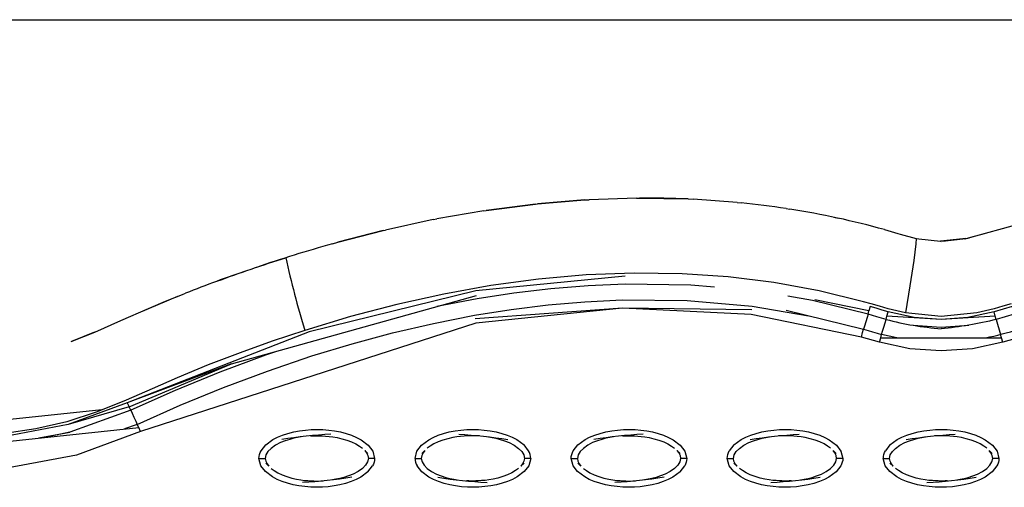
# Model space of a CAD drawing. Units: millimetres. Extents: x -10652 to 14848, y -5850 to 11134.
# Drawn here: x -651 to -494, y 3914 to 3989 of the extents above; entities that cross this region are included whole.
import ezdxf

# ---------------------------------------------------------------- set-up
doc = ezdxf.new("R2010")
doc.units = ezdxf.units.MM
doc.layers.add('DEFAULT', color=7, linetype='Continuous')

msp = doc.modelspace()

# ---------------------------------------------------------------- linework, layer by layer
at = {"layer": 'DEFAULT'}
for p, q in [((-1003.56, 3989.13), (-3.56, 3989.13)), ((-552.36, 3960.59), (-559.95, 3960.34)), ((-552.36, 3960.59), (-551.94, 3960.6)), ((-551.94, 3960.6), (-544.14, 3960.46)), ((-568.57, 3959.64), (-576.45, 3958.62)), ((-576.45, 3958.62), (-568.57, 3959.64)), ((-568.57, 3959.64), (-568.23, 3959.67)), ((-560.65, 3960.3), (-568.23, 3959.67)), ((-568.23, 3959.67), (-560.65, 3960.3)), ((-560.65, 3960.3), (-559.94, 3960.34)), ((-544.14, 3960.46), (-543.32, 3960.41)), ((-536.25, 3959.91), (-543.32, 3960.41)), ((-536.25, 3959.91), (-535.62, 3959.84)), ((-576.81, 3958.57), (-584.34, 3957.26)), ((-576.81, 3958.57), (-576.45, 3958.62)), ((-528.44, 3958.93), (-527.83, 3958.84)), ((-520.8, 3957.53), (-520.09, 3957.38)), ((-584.93, 3957.15), (-592.57, 3955.49)), ((-584.93, 3957.15), (-584.34, 3957.26)), ((-499.62, 3954.13), (-490.72, 3956.57)), ((-600.21, 3953.53), (-592.95, 3955.4)), ((-592.95, 3955.4), (-600.2, 3953.53)), ((-592.95, 3955.4), (-592.57, 3955.49)), ((-512.69, 3955.56), (-510.55, 3954.94)), ((-510.54, 3954.94), (-510.54, 3954.94)), ((-510.54, 3954.94), (-510.2, 3954.84)), ((-510.2, 3954.85), (-507.63, 3954.13)), ((-510.2, 3954.84), (-507.63, 3954.13)), ((-499.36, 3954.2), (-499.13, 3954.25)), ((-498.89, 3954.33), (-496.7, 3954.95)), ((-601.07, 3953.29), (-600.21, 3953.53)), ((-507.63, 3954.13), (-507.17, 3954.08)), ((-507.17, 3954.08), (-503.71, 3953.69)), ((-499.65, 3954.13), (-503.71, 3953.7)), ((-503.71, 3953.69), (-503.62, 3953.68)), ((-503.39, 3953.71), (-499.69, 3954.12)), ((-499.87, 3954.1), (-499.41, 3954.19)), ((-499.76, 3954.1), (-499.65, 3954.12)), ((-499.65, 3954.13), (-499.62, 3954.13)), ((-625.84, 3944.87), (-632.17, 3942.21)), ((-617.2, 3934.08), (-577.98, 3945.01)), ((-528.41, 3942.66), (-516.03, 3939.61)), ((-494.8, 3941.19), (-494.1, 3938.77)), ((-639.15, 3939.15), (-642.84, 3937.67)), ((-642.85, 3937.67), (-642.86, 3937.67)), ((-513.3, 3938.25), (-493.95, 3938.25)), ((-637.94, 3926.73), (-669.53, 3923.4)), ((-632.3, 3924.41), (-634.33, 3923.67)), ((-674.67, 3919.43), (-632.07, 3923.91)), ((-648.04, 3922.23), (-643.11, 3923.15)), ((-612.48, 3920.18), (-611.74, 3921.12)), ((-569.65, 3920.18), (-570.39, 3921.12)), ((-562.52, 3920.18), (-561.78, 3921.12)), ((-536.79, 3921.12), (-537.53, 3920.18)), ((-511.81, 3921.12), (-512.55, 3920.18)), ((-595.88, 3920.22), (-595.37, 3919.73)), ((-586.25, 3920.22), (-586.76, 3919.73)), ((-545.92, 3920.22), (-545.41, 3919.73)), ((-520.93, 3920.22), (-520.42, 3919.73)), ((-519.66, 3920.14), (-519.66, 3920.15)), ((-495.95, 3920.22), (-495.44, 3919.73)), ((-612.81, 3918.96), (-611.81, 3918.96)), ((-611.23, 3917.72), (-611.74, 3918.2)), ((-594.3, 3918.96), (-595.3, 3918.96)), ((-587.83, 3918.96), (-586.83, 3918.96)), ((-570.9, 3917.72), (-570.39, 3918.2)), ((-569.32, 3918.96), (-570.32, 3918.96)), ((-562.84, 3918.96), (-561.84, 3918.96)), ((-561.27, 3917.72), (-561.77, 3918.2)), ((-544.34, 3918.96), (-545.34, 3918.96)), ((-537.86, 3918.96), (-536.86, 3918.96)), ((-536.28, 3917.71), (-536.79, 3918.2)), ((-519.36, 3918.96), (-520.35, 3918.96)), ((-512.88, 3918.96), (-511.88, 3918.96)), ((-511.3, 3917.71), (-511.81, 3918.2)), ((-494.37, 3918.96), (-495.37, 3918.96)), ((-595.37, 3916.81), (-594.63, 3917.75)), ((-586.76, 3916.81), (-587.5, 3917.75)), ((-587.5, 3917.75), (-587.5, 3917.75)), ((-545.41, 3916.81), (-544.66, 3917.75)), ((-519.68, 3917.75), (-520.42, 3916.81)), ((-494.7, 3917.75), (-495.44, 3916.81))]:
    msp.add_line(p, q, dxfattribs=at)
for points in [[(-507.63, 3954.13), (-507.66, 3953.28), (-508, 3950.62), (-508.61, 3946.59), (-509.32, 3942.23)], [(-492.4, 3943.7), (-493.77, 3943.3), (-495.15, 3942.9), (-497.93, 3942.23), (-503.62, 3941.68), (-509.32, 3942.23), (-512.1, 3942.9), (-513.47, 3943.3), (-514.85, 3943.7), (-516.03, 3944.03), (-523.15, 3945.78), (-530.4, 3947.1), (-537.73, 3948), (-545.1, 3948.5), (-552.77, 3948.6), (-560.44, 3948.3), (-568.08, 3947.63), (-575.69, 3946.6), (-583.24, 3945.25), (-590.73, 3943.6), (-598.16, 3941.65), (-605.49, 3939.44), (-610.68, 3937.71), (-615.85, 3935.87), (-620.95, 3933.91), (-625.93, 3931.84), (-629.9, 3930.09), (-634.08, 3928.27), (-638.7, 3926.43), (-643.57, 3924.81), (-648.51, 3923.67), (-653.5, 3922.95)], [(-554.21, 3948.12), (-578.11, 3945.75), (-604.8, 3939.2), (-633.89, 3927.87)], [(-539.88, 3946.34), (-543.7, 3946.69), (-554.18, 3946.82), (-560.13, 3946.57), (-566.08, 3946.08), (-572, 3945.38), (-577.89, 3944.47), (-584.32, 3943.25)], [(-492.27, 3943.27), (-492.07, 3942.55), (-478.24, 3946.43), (-492.27, 3943.27), (-493.71, 3942.83), (-495.15, 3942.4), (-499.33, 3941.51), (-503.62, 3941.2), (-507.92, 3941.51), (-512.09, 3942.4), (-513.06, 3942.69), (-514.02, 3942.97), (-514.98, 3943.25), (-515.18, 3942.55), (-523.86, 3944.35)], [(-642.85, 3937.67), (-639.1, 3939.18), (-634.9, 3941.01), (-630.5, 3942.94), (-627.76, 3944.09), (-625.03, 3945.2), (-624.56, 3945.38)], [(-515.33, 3942.02), (-524.22, 3944.22), (-528.18, 3944.89)], [(-633.35, 3926.69), (-633.12, 3926.2), (-632.83, 3925.55), (-632.53, 3924.9), (-632.3, 3924.41), (-625.44, 3927.45), (-618.49, 3930.3), (-611.46, 3932.94), (-604.34, 3935.35), (-597.92, 3937.29), (-591.44, 3939.04), (-584.9, 3940.56), (-578.31, 3941.85), (-572.45, 3942.78), (-566.55, 3943.51), (-560.63, 3944.02), (-554.69, 3944.3), (-544.26, 3944.2), (-533.87, 3943.29), (-524.88, 3941.79)], [(-516.39, 3938.36), (-534.04, 3942), (-554.65, 3943), (-578.09, 3940.57), (-631.77, 3923.25), (-632.07, 3923.91), (-632.3, 3924.41)], [(-533.94, 3942.75), (-554.65, 3943), (-578.22, 3941.31)], [(-515.33, 3942.02), (-515.48, 3941.5), (-515.68, 3940.82), (-515.88, 3940.13), (-516.03, 3939.61), (-515.31, 3939.4), (-514.59, 3939.19), (-513.87, 3938.98), (-513.15, 3938.77)], [(-512.44, 3941.19), (-513.17, 3941.4), (-513.89, 3941.61), (-514.61, 3941.82), (-515.33, 3942.02), (-515.18, 3942.55)], [(-510.7, 3938.25), (-513.15, 3938.77), (-512.99, 3939.29), (-512.79, 3939.98), (-512.6, 3940.67), (-512.44, 3941.19), (-512.29, 3941.71), (-512.09, 3942.4)], [(-494.95, 3941.71), (-503.62, 3941.2), (-512.29, 3941.71)], [(-491.91, 3942.02), (-493.36, 3941.61), (-494.8, 3941.19), (-494.95, 3941.71), (-495.15, 3942.4)], [(-508.08, 3940.26), (-503.62, 3939.95), (-499.17, 3940.26)], [(-513.5, 3937.56), (-514.46, 3937.83), (-515.42, 3938.11), (-516.39, 3938.36), (-516.19, 3939.08), (-516.03, 3939.61)], [(-493.75, 3937.56), (-498.61, 3936.51), (-503.62, 3936.16), (-508.63, 3936.51), (-513.5, 3937.56), (-513.3, 3938.25), (-513.15, 3938.77)], [(-490.86, 3938.38), (-491.82, 3938.11), (-492.79, 3937.83), (-493.75, 3937.56), (-493.95, 3938.25), (-494.1, 3938.77)], [(-610, 3936.08), (-611.78, 3935.49), (-619.06, 3932.78), (-626.25, 3929.84), (-633.35, 3926.69), (-633.58, 3927.19)], [(-633.89, 3927.87), (-633.58, 3927.19), (-617.2, 3934.08), (-633.89, 3927.87), (-643.38, 3924.38)], [(-633.58, 3927.19), (-643.38, 3924.38), (-653.45, 3922.47), (-663.7, 3922.23), (-673.87, 3922.95)], [(-633.35, 3926.69), (-643.11, 3923.15), (-646.83, 3922.35)], [(-631.77, 3923.25), (-642.04, 3919.5), (-652.92, 3917.44), (-664, 3917.19), (-674.82, 3918.72), (-674.67, 3919.43), (-674.55, 3919.95)], [(-611.74, 3921.12), (-611.74, 3921.12), (-610.58, 3921.98), (-609.85, 3922.35), (-609.04, 3922.69), (-608.17, 3922.97), (-607.26, 3923.2), (-606.31, 3923.38), (-605.37, 3923.5), (-604.44, 3923.57), (-603.52, 3923.59), (-602.59, 3923.57), (-601.65, 3923.49), (-600.71, 3923.37), (-599.78, 3923.19), (-598.87, 3922.95), (-598.01, 3922.66), (-597.2, 3922.33), (-596.48, 3921.94), (-595.33, 3921.08), (-594.61, 3920.14), (-594.31, 3918.97)], [(-587.83, 3918.96), (-587.52, 3920.14), (-586.8, 3921.08), (-585.65, 3921.94), (-584.93, 3922.33), (-584.12, 3922.66), (-583.26, 3922.95), (-582.35, 3923.19), (-581.42, 3923.37), (-580.48, 3923.49), (-579.54, 3923.57), (-578.61, 3923.59), (-577.69, 3923.57), (-576.76, 3923.5), (-575.82, 3923.38), (-574.87, 3923.2), (-573.96, 3922.97), (-573.09, 3922.69), (-572.28, 3922.35), (-571.55, 3921.98), (-570.39, 3921.12), (-570.39, 3921.12)], [(-561.78, 3921.12), (-561.78, 3921.12), (-560.61, 3921.98), (-559.89, 3922.35), (-559.08, 3922.69), (-558.21, 3922.97), (-557.29, 3923.2), (-556.35, 3923.38), (-555.4, 3923.5), (-554.48, 3923.57), (-553.55, 3923.59), (-552.62, 3923.57), (-551.68, 3923.49), (-550.74, 3923.37), (-549.81, 3923.19), (-548.91, 3922.95), (-548.04, 3922.66), (-547.24, 3922.33), (-546.51, 3921.94), (-545.37, 3921.08), (-544.64, 3920.14), (-544.34, 3918.96)], [(-536.79, 3921.12), (-536.79, 3921.12), (-535.63, 3921.98), (-534.9, 3922.35), (-534.09, 3922.69), (-533.22, 3922.97), (-532.31, 3923.2), (-531.37, 3923.38), (-530.42, 3923.5), (-529.49, 3923.57), (-528.57, 3923.59), (-527.64, 3923.57), (-526.7, 3923.49), (-525.76, 3923.37), (-524.83, 3923.19), (-523.93, 3922.95), (-523.06, 3922.66), (-522.25, 3922.33), (-521.53, 3921.94), (-520.38, 3921.08), (-519.66, 3920.14), (-519.36, 3918.96)], [(-511.81, 3921.12), (-510.65, 3921.98), (-509.92, 3922.35), (-509.11, 3922.69), (-508.24, 3922.97), (-507.32, 3923.2), (-506.38, 3923.38), (-505.44, 3923.5), (-504.51, 3923.57), (-503.59, 3923.59), (-502.65, 3923.57), (-501.71, 3923.49), (-500.78, 3923.37), (-499.85, 3923.19), (-498.94, 3922.95), (-498.08, 3922.66), (-497.27, 3922.33), (-496.55, 3921.94), (-495.4, 3921.08), (-494.68, 3920.14), (-494.37, 3918.96), (-494.37, 3918.96)], [(-606.05, 3922.41), (-606.62, 3922.31), (-607.24, 3922.19), (-607.9, 3922.01), (-608.61, 3921.78), (-609.37, 3921.48), (-610.16, 3921.06), (-610.86, 3920.57), (-611.37, 3920.06), (-611.69, 3919.52), (-611.81, 3918.96), (-611.73, 3918.5), (-611.52, 3918.09), (-611.24, 3917.72)], [(-604.59, 3922.56), (-604.59, 3922.56), (-604.2, 3922.58), (-603.82, 3922.59), (-603.45, 3922.59), (-603.06, 3922.59), (-602.64, 3922.57), (-602.15, 3922.53), (-601.6, 3922.48), (-601, 3922.4), (-600.32, 3922.28), (-599.56, 3922.11), (-598.76, 3921.87), (-597.99, 3921.59), (-597.32, 3921.27), (-596.74, 3920.93), (-596.26, 3920.58)], [(-577.54, 3922.56), (-577.54, 3922.56), (-577.94, 3922.58), (-578.31, 3922.59), (-578.68, 3922.59), (-579.07, 3922.59), (-579.49, 3922.57), (-579.98, 3922.53), (-580.53, 3922.48), (-581.13, 3922.4), (-581.81, 3922.28), (-582.57, 3922.11), (-583.37, 3921.87), (-584.14, 3921.59), (-584.81, 3921.27), (-585.39, 3920.93), (-585.87, 3920.58)], [(-576.08, 3922.41), (-575.51, 3922.31), (-574.89, 3922.19), (-574.23, 3922.01), (-573.52, 3921.78), (-572.76, 3921.48), (-571.97, 3921.06), (-571.28, 3920.57), (-570.76, 3920.06), (-570.44, 3919.52), (-570.32, 3918.96), (-570.4, 3918.5), (-570.61, 3918.09), (-570.9, 3917.71)], [(-556.08, 3922.41), (-556.66, 3922.31), (-557.27, 3922.19), (-557.94, 3922.01), (-558.64, 3921.78), (-559.41, 3921.48), (-560.19, 3921.06), (-560.89, 3920.57), (-561.4, 3920.06), (-561.73, 3919.52), (-561.84, 3918.96), (-561.76, 3918.5), (-561.56, 3918.09), (-561.27, 3917.71)], [(-554.63, 3922.56), (-554.63, 3922.56), (-554.23, 3922.58), (-553.85, 3922.59), (-553.49, 3922.59), (-553.1, 3922.59), (-552.67, 3922.57), (-552.18, 3922.53), (-551.64, 3922.48), (-551.03, 3922.4), (-550.36, 3922.28), (-549.6, 3922.11), (-548.79, 3921.87), (-548.03, 3921.59), (-547.36, 3921.27), (-546.78, 3920.93), (-546.3, 3920.58)], [(-536.28, 3917.71), (-536.57, 3918.09), (-536.78, 3918.5), (-536.86, 3918.96), (-536.74, 3919.52), (-536.42, 3920.06), (-535.91, 3920.57), (-535.21, 3921.06), (-534.42, 3921.48), (-533.66, 3921.78), (-532.95, 3922.01), (-532.29, 3922.19), (-531.67, 3922.31), (-531.1, 3922.41)], [(-521.31, 3920.58), (-521.8, 3920.93), (-522.37, 3921.27), (-523.04, 3921.59), (-523.81, 3921.87), (-524.61, 3922.11), (-525.37, 3922.28), (-526.05, 3922.4), (-526.65, 3922.48), (-527.2, 3922.53), (-527.69, 3922.57), (-528.12, 3922.59), (-528.5, 3922.59), (-528.87, 3922.59), (-529.25, 3922.58), (-529.64, 3922.56), (-529.64, 3922.56)], [(-511.3, 3917.71), (-511.59, 3918.09), (-511.79, 3918.5), (-511.88, 3918.96), (-511.76, 3919.52), (-511.43, 3920.06), (-510.92, 3920.57), (-510.23, 3921.06), (-509.44, 3921.48), (-508.68, 3921.78), (-507.97, 3922.01), (-507.31, 3922.19), (-506.69, 3922.31), (-506.12, 3922.41)], [(-496.33, 3920.58), (-496.81, 3920.93), (-497.39, 3921.27), (-498.06, 3921.59), (-498.82, 3921.87), (-499.63, 3922.11), (-500.39, 3922.28), (-501.07, 3922.4), (-501.67, 3922.48), (-502.22, 3922.53), (-502.7, 3922.57), (-503.13, 3922.59), (-503.52, 3922.59), (-503.89, 3922.59), (-504.26, 3922.58), (-504.66, 3922.56), (-504.66, 3922.56)], [(-595.88, 3920.22), (-595.59, 3919.84), (-595.39, 3919.44), (-595.3, 3918.96), (-595.42, 3918.41), (-595.75, 3917.87), (-596.26, 3917.36), (-596.95, 3916.87), (-597.74, 3916.45), (-598.5, 3916.15), (-599.21, 3915.92), (-599.87, 3915.75), (-600.49, 3915.62), (-601.06, 3915.52)], [(-586.25, 3920.22), (-586.54, 3919.84), (-586.74, 3919.44), (-586.83, 3918.96), (-586.71, 3918.41), (-586.38, 3917.87), (-585.87, 3917.36), (-585.18, 3916.87), (-584.39, 3916.45), (-583.63, 3916.15), (-582.92, 3915.92), (-582.26, 3915.75), (-581.64, 3915.62), (-581.07, 3915.52)], [(-545.92, 3920.22), (-545.62, 3919.84), (-545.42, 3919.44), (-545.34, 3918.96), (-545.46, 3918.41), (-545.78, 3917.87), (-546.29, 3917.36), (-546.99, 3916.87), (-547.77, 3916.45), (-548.54, 3916.15), (-549.24, 3915.92), (-549.91, 3915.75), (-550.53, 3915.62), (-551.1, 3915.52)], [(-526.11, 3915.52), (-525.54, 3915.62), (-524.93, 3915.75), (-524.26, 3915.92), (-523.55, 3916.15), (-522.79, 3916.45), (-522, 3916.87), (-521.31, 3917.36), (-520.8, 3917.87), (-520.47, 3918.41), (-520.35, 3918.96), (-520.44, 3919.44), (-520.64, 3919.84), (-520.93, 3920.22)], [(-501.13, 3915.52), (-500.56, 3915.62), (-499.94, 3915.75), (-499.28, 3915.92), (-498.57, 3916.15), (-497.81, 3916.45), (-497.02, 3916.87), (-496.33, 3917.36), (-495.81, 3917.87), (-495.49, 3918.41), (-495.37, 3918.96), (-495.45, 3919.44), (-495.66, 3919.84), (-495.95, 3920.22)], [(-595.37, 3916.81), (-595.37, 3916.81), (-596.53, 3915.95), (-597.26, 3915.58), (-598.07, 3915.24), (-598.94, 3914.96), (-599.86, 3914.72), (-600.8, 3914.55), (-601.74, 3914.43), (-602.67, 3914.36), (-603.59, 3914.34), (-604.53, 3914.36), (-605.47, 3914.44), (-606.41, 3914.56), (-607.33, 3914.74), (-608.24, 3914.98), (-609.11, 3915.27), (-609.91, 3915.6), (-610.64, 3915.99), (-611.78, 3916.85), (-612.5, 3917.79), (-612.81, 3918.96)], [(-569.32, 3918.96), (-569.63, 3917.79), (-570.35, 3916.85), (-571.5, 3915.99), (-572.22, 3915.6), (-573.03, 3915.27), (-573.89, 3914.98), (-574.8, 3914.74), (-575.72, 3914.56), (-576.66, 3914.44), (-577.6, 3914.36), (-578.54, 3914.34), (-579.46, 3914.36), (-580.39, 3914.43), (-581.33, 3914.55), (-582.27, 3914.72), (-583.19, 3914.96), (-584.06, 3915.24), (-584.87, 3915.58), (-585.6, 3915.95), (-586.75, 3916.81)], [(-545.41, 3916.81), (-546.57, 3915.95), (-547.3, 3915.58), (-548.1, 3915.24), (-548.97, 3914.96), (-549.89, 3914.72), (-550.83, 3914.55), (-551.78, 3914.43), (-552.7, 3914.36), (-553.63, 3914.34), (-554.56, 3914.36), (-555.5, 3914.44), (-556.44, 3914.56), (-557.37, 3914.74), (-558.27, 3914.98), (-559.14, 3915.27), (-559.94, 3915.6), (-560.67, 3915.99), (-561.82, 3916.85), (-562.54, 3917.79), (-562.84, 3918.96)], [(-520.42, 3916.81), (-521.59, 3915.95), (-522.31, 3915.58), (-523.12, 3915.24), (-523.99, 3914.96), (-524.91, 3914.72), (-525.85, 3914.55), (-526.79, 3914.43), (-527.72, 3914.36), (-528.64, 3914.34), (-529.58, 3914.36), (-530.52, 3914.44), (-531.46, 3914.56), (-532.38, 3914.74), (-533.29, 3914.98), (-534.16, 3915.27), (-534.96, 3915.6), (-535.69, 3915.99), (-536.83, 3916.85), (-537.55, 3917.79), (-537.86, 3918.96)], [(-495.44, 3916.81), (-496.6, 3915.95), (-497.33, 3915.58), (-498.14, 3915.24), (-499.01, 3914.96), (-499.92, 3914.72), (-500.87, 3914.55), (-501.81, 3914.43), (-502.74, 3914.36), (-503.66, 3914.34), (-504.59, 3914.36), (-505.53, 3914.44), (-506.47, 3914.56), (-507.4, 3914.74), (-508.31, 3914.98), (-509.17, 3915.27), (-509.98, 3915.6), (-510.7, 3915.99), (-511.85, 3916.85), (-512.57, 3917.79), (-512.88, 3918.96)], [(-610.85, 3917.35), (-610.37, 3917), (-609.79, 3916.66), (-609.12, 3916.35), (-608.36, 3916.06), (-607.55, 3915.82), (-606.79, 3915.65), (-606.12, 3915.53), (-605.51, 3915.45), (-604.97, 3915.4), (-604.48, 3915.36), (-604.05, 3915.35), (-603.66, 3915.34), (-603.29, 3915.34), (-602.92, 3915.35), (-602.52, 3915.37), (-602.52, 3915.37)], [(-571.28, 3917.35), (-571.76, 3917), (-572.34, 3916.66), (-573.01, 3916.35), (-573.77, 3916.06), (-574.58, 3915.82), (-575.34, 3915.65), (-576.01, 3915.53), (-576.62, 3915.45), (-577.17, 3915.4), (-577.65, 3915.36), (-578.08, 3915.35), (-578.47, 3915.34), (-578.84, 3915.34), (-579.21, 3915.35), (-579.61, 3915.37), (-579.61, 3915.37)], [(-560.88, 3917.35), (-560.4, 3917), (-559.83, 3916.66), (-559.16, 3916.35), (-558.39, 3916.06), (-557.59, 3915.82), (-556.83, 3915.65), (-556.15, 3915.53), (-555.55, 3915.45), (-555, 3915.4), (-554.51, 3915.36), (-554.08, 3915.35), (-553.7, 3915.34), (-553.33, 3915.34), (-552.95, 3915.35), (-552.55, 3915.37)], [(-527.57, 3915.37), (-527.57, 3915.37), (-527.97, 3915.35), (-528.34, 3915.34), (-528.71, 3915.34), (-529.1, 3915.35), (-529.53, 3915.36), (-530.02, 3915.4), (-530.56, 3915.45), (-531.17, 3915.53), (-531.84, 3915.65), (-532.6, 3915.82), (-533.41, 3916.06), (-534.17, 3916.35), (-534.84, 3916.66), (-535.42, 3917), (-535.9, 3917.35)], [(-502.59, 3915.37), (-502.59, 3915.37), (-502.99, 3915.35), (-503.36, 3915.34), (-503.73, 3915.34), (-504.12, 3915.35), (-504.55, 3915.36), (-505.03, 3915.4), (-505.58, 3915.45), (-506.18, 3915.53), (-506.86, 3915.65), (-507.62, 3915.82), (-508.43, 3916.06), (-509.19, 3916.35), (-509.86, 3916.66), (-510.44, 3917), (-510.92, 3917.35)]]:
    msp.add_lwpolyline(points, dxfattribs=at)
for centre, radius, start, end in [((-550.88, 3803.32), 157.28, 87.5425, 90.382), ((-549.65, 3820.41), 140.13, 81.2966, 84.2535), ((-549.07, 3824.15), 136.35, 74.5245, 81.0394), ((-536.1, 3722.39), 239.86, 105.7154, 108.7541), ((-469.11, 3981.26), 142.64, 192.2195, 197.046), ((-547.18, 3750.99), 209.23, 108.8137, 111.7038), ((-499.33, 3991.94), 52.42, 255.5153, 265.306), ((-508.06, 3994.47), 57.39, 281.5763, 287.0719), ((-598.32, 3858.2), 64.69, 92.6372, 99.6545), ((-548.35, 3858.2), 64.69, 92.6372, 99.6545), ((-571.82, 3918.95), 2.5, 0.3816, 29.5841), ((-585.32, 3918.98), 2.5, 180.4287, 209.5829), ((-573.33, 3979.76), 64.71, 260.3469, 267.3621), ((-533.85, 3979.76), 64.71, 272.6379, 279.6531), ((-508.87, 3979.73), 64.69, 272.6372, 279.6545)]:
    msp.add_arc(centre, radius, start, end, dxfattribs=at)
at = {"layer": 'DEFAULT', "extrusion": (0, 0, -1)}
for centre, radius, start, end in [((532.14, 3709.67), 253.19, 69.8004, 72.441), ((507.91, 3991.93), 52.4, 255.5135, 265.3068), ((583.82, 3858.17), 64.71, 92.6379, 99.6531), ((523.36, 3858.17), 64.71, 80.3469, 87.3621), ((498.38, 3858.2), 64.69, 80.3455, 87.3628), ((610.32, 3918.95), 2.49, 0.2968, 29.6261), ((560.35, 3918.95), 2.49, 0.2968, 29.6261), ((535.36, 3918.95), 2.5, 0.3816, 29.5841), ((510.38, 3918.95), 2.49, 0.2968, 29.6261), ((596.8, 3918.98), 2.49, 180.3436, 209.6251), ((546.83, 3918.98), 2.49, 180.3436, 209.6251), ((521.86, 3918.98), 2.5, 180.4287, 209.5829), ((496.86, 3918.98), 2.49, 180.3436, 209.6251), ((608.8, 3979.73), 64.69, 260.3455, 267.3628), ((558.83, 3979.73), 64.69, 260.3455, 267.3628)]:
    msp.add_arc(centre, radius, start, end, dxfattribs=at)

doc.saveas('drawing.dxf')
